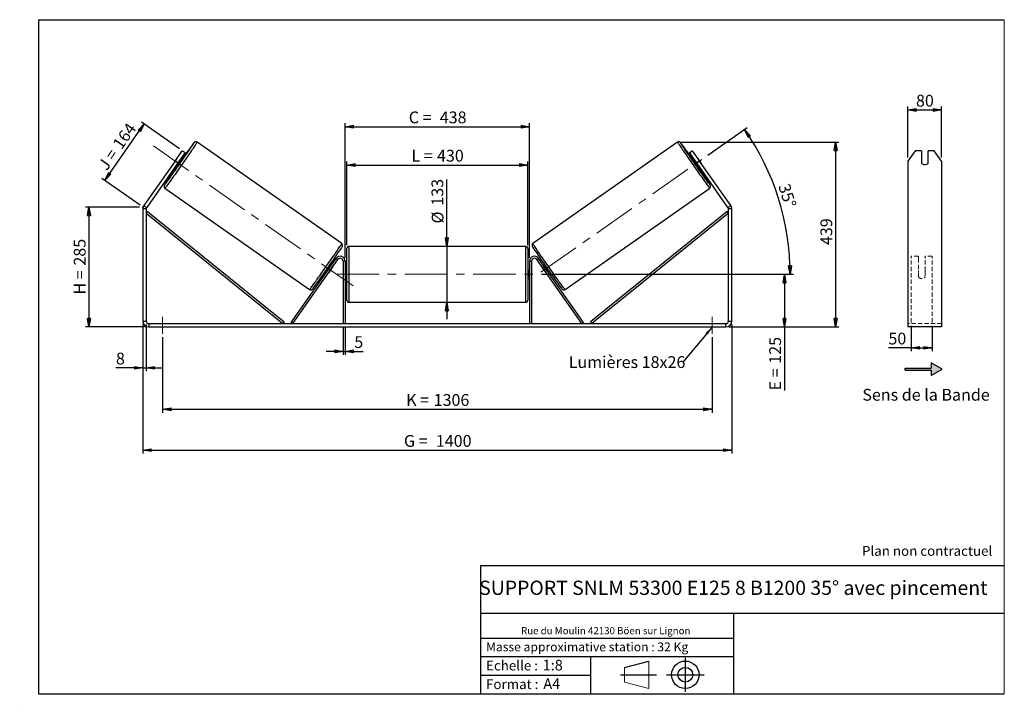
# Model space of a CAD drawing. Units: millimetres. Extents: x -1 to 292, y 2 to 205.
import ezdxf

# ---------------------------------------------------------------- set-up
doc = ezdxf.new("R2010")
doc.units = ezdxf.units.MM
doc.header["$PDSIZE"] = -1
doc.linetypes.add('CENTERX2', pattern=[20.32, 12.7, -2.54, 2.54, -2.54])
doc.linetypes.add('HIDDEN', pattern=[1.905, 1.27, -0.635])
doc.layers.add('SLD-0', color=7, linetype='Continuous')
doc.styles.add('SLDTEXTSTYLE0', font='TXT', dxfattribs={"width": 0.75})
doc.styles.add('SLDTEXTSTYLE2', font='TXT', dxfattribs={"width": 0.666667})
doc.dimstyles.new('SLDDIMSTYLE0', dxfattribs={"dimtxt": 3.501, "dimasz": 2.5, "dimexe": 0, "dimexo": 0.0625, "dimgap": 0.87525, "dimtad": 1, "dimdec": 0, "dimlfac": 8, "dimrnd": 1e-09, "dimzin": 12, "dimdsep": 46, "dimtxsty": 'SLDTEXTSTYLE0', "dimblk1": 'CLOSED', "dimblk2": 'CLOSED', "dimsah": 1, "dimcen": 0.09, "dimadec": 0, "dimazin": 3, "dimtfac": 1, "dimtofl": 0, "dimtmove": 0, "dimatfit": 3, "dimldrblk": 'CLOSED', "dimfxl": 0, "dimfrac": 2, "dimtolj": 1, "dimtzin": 12, "dimarcsym": 0})
doc.dimstyles.new('SLDDIMSTYLE1', dxfattribs={"dimtxt": 3.501, "dimasz": 2.5, "dimexe": 0, "dimexo": 0.0625, "dimgap": 0.87525, "dimtad": 1, "dimdec": 0, "dimlfac": 8, "dimrnd": 1e-09, "dimzin": 12, "dimdsep": 46, "dimtxsty": 'SLDTEXTSTYLE0', "dimblk1": 'CLOSED', "dimblk2": 'CLOSED', "dimsah": 1, "dimcen": 0.09, "dimadec": 0, "dimazin": 3, "dimtfac": 1, "dimtmove": 0, "dimatfit": 0, "dimldrblk": 'CLOSED', "dimfxl": 0, "dimfrac": 2, "dimtolj": 1, "dimtzin": 12, "dimarcsym": 0})
doc.dimstyles.new('SLDDIMSTYLE2', dxfattribs={"dimtxt": 3.501, "dimasz": 2.5, "dimexe": 0, "dimexo": 0.0625, "dimgap": 0.87525, "dimtad": 1, "dimdec": 4, "dimlfac": 8, "dimzin": 12, "dimdsep": 46, "dimtxsty": 'SLDTEXTSTYLE0', "dimblk1": 'CLOSED', "dimblk2": 'CLOSED', "dimsah": 1, "dimcen": 0.09, "dimadec": 0, "dimazin": 3, "dimtfac": 1, "dimtofl": 0, "dimtmove": 0, "dimatfit": 3, "dimldrblk": 'CLOSED', "dimfxl": 0, "dimfrac": 2, "dimtolj": 1, "dimtzin": 12, "dimarcsym": 0})
doc.dimstyles.new('SLDDIMSTYLE3', dxfattribs={"dimtxt": 0.18, "dimasz": 2.5, "dimexe": 0, "dimexo": 0.0625, "dimgap": 0, "dimtad": 0, "dimtih": 1, "dimtoh": 1, "dimdec": 0, "dimrnd": 1e-09, "dimzin": 0, "dimdsep": 46, "dimtxsty": 'Standard', "dimsah": 1, "dimcen": 0.09, "dimadec": 0, "dimazin": 0, "dimtfac": 2.5, "dimtdec": 0, "dimtofl": 0, "dimtmove": 0, "dimatfit": 3, "dimfxl": 0, "dimfrac": 2, "dimtolj": 1, "dimtzin": 0, "dimarcsym": 0})

# ---------------------------------------------------------------- blocks, each defined once
blk = doc.blocks.new('Bloc1')
at = {"color": 7, "linetype": 'Continuous', "lineweight": 0}
blk.add_point((27.17, 41.63), dxfattribs=at)
at = {"layer": 'SLD-0'}
for p, q in [((9.1, 43.82), (16.35, 45.7)), ((27.17, 46.64), (27.17, 36.52)), ((7.87, 41.63), (18.56, 41.63)), ((21.6, 41.63), (32.77, 41.63))]:
    blk.add_line(p, q, dxfattribs=at)
at = {"layer": 'SLD-0', "color": 7, "linetype": 'Continuous', "lineweight": 18}
for p, q in [((16.35, 45.7), (16.35, 37.56)), ((9.1, 39.44), (9.1, 43.82)), ((9.1, 39.44), (16.35, 37.56))]:
    blk.add_line(p, q, dxfattribs=at)
at = {"layer": 'SLD-0'}
for radius in [4.07, 2.19]:
    blk.add_circle((27.17, 41.63), radius, dxfattribs=at)
blk = doc.blocks.new('SW_NOTE_0')
at = {"color": 0, "linetype": 'Continuous', "lineweight": 0, "insert": (28.37, -0.09), "char_height": 2.1167, "attachment_point": 2, "style": 'SLDTEXTSTYLE0'}
blk.add_mtext('Rue du Moulin 42130 Böen sur Lignon', dxfattribs=at)
blk = doc.blocks.new('_Closed')
at = {"color": 0, "linetype": 'ByBlock', "lineweight": -2}
for p, q in [((-1, 0.166667), (0, 0)), ((-1, 0.166667), (-1, -0.166667)), ((0, 0), (-1, -0.166667)), ((0, 0), (-1, 0))]:
    blk.add_line(p, q, dxfattribs=at)
blk = doc.blocks.new('_D')
at = {"layer": 'SLD-0'}
for p, q in [((35.03, 149.35), (19.03, 149.35)), ((20.03, 149.35), (20.03, 113.77)), ((36.78, 113.77), (19.03, 113.77))]:
    blk.add_line(p, q, dxfattribs=at)
at = {"layer": 'SLD-0', "xscale": 2.5, "yscale": 2.5}
for p, rotation in [((20.03, 149.35), 90.0000000000004), ((20.03, 113.77), 270.0000000000004)]:
    blk.add_blockref('_Closed', p, dxfattribs=dict(at, rotation=rotation))
at = {"layer": 'SLD-0', "char_height": 3.501, "attachment_point": 1, "rotation": 90}
for s, insert, style in [('285', (15.52, 131.98), 'SLDTEXTSTYLE0'), ('H =', (15.52, 123.38), 'SLDTEXTSTYLE2')]:
    blk.add_mtext(s, dxfattribs=dict(at, insert=insert, style=style))
blk = doc.blocks.new('_D_1')
at = {"layer": 'SLD-0'}
for p, q in [((24.71, 157.28), (36.44, 174.04)), ((46.95, 166.68), (35.62, 174.61)), ((35.22, 149.93), (23.89, 157.86))]:
    blk.add_line(p, q, dxfattribs=at)
at = {"layer": 'SLD-0', "xscale": 2.5, "yscale": 2.5}
for p, rotation in [((36.44, 174.04), 55.00000000000114), ((24.71, 157.28), 235.0000000000012)]:
    blk.add_blockref('_Closed', p, dxfattribs=dict(at, rotation=rotation))
at = {"layer": 'SLD-0', "char_height": 3.501, "attachment_point": 1, "rotation": 55}
for s, insert, style in [('164', (26.85, 168.21), 'SLDTEXTSTYLE0'), ('J =', (22.45, 161.93), 'SLDTEXTSTYLE2')]:
    blk.add_mtext(s, dxfattribs=dict(at, insert=insert, style=style))
blk = doc.blocks.new('_D_2')
at = {"layer": 'SLD-0', "color": 7}
for p, q in [((195.94, 168.62), (242.88, 168.62)), ((241.88, 168.62), (241.88, 113.77)), ((210.28, 113.77), (242.88, 113.77))]:
    blk.add_line(p, q, dxfattribs=at)
at = {"layer": 'SLD-0', "color": 7, "xscale": 2.5, "yscale": 2.5}
for p, rotation in [((241.88, 168.62), 90.0000000000004), ((241.88, 113.77), 270.0000000000004)]:
    blk.add_blockref('_Closed', p, dxfattribs=dict(at, rotation=rotation))
at = {"layer": 'SLD-0', "color": 7, "insert": (237.37, 138.07), "char_height": 3.501, "attachment_point": 1, "rotation": 90, "style": 'SLDTEXTSTYLE0'}
blk.add_mtext('439', dxfattribs=at)
blk = doc.blocks.new('_D_3')
at = {"layer": 'SLD-0', "color": 7}
for p, q in [((36.03, 114.52), (36.03, 76.16)), ((211.03, 114.52), (211.03, 76.16)), ((36.03, 77.16), (211.03, 77.16))]:
    blk.add_line(p, q, dxfattribs=at)
at = {"layer": 'SLD-0', "color": 7, "xscale": 2.5, "yscale": 2.5, "rotation": 180.0000000000004}
blk.add_blockref('_Closed', (36.03, 77.16, 0.49), dxfattribs=at)
at = {"layer": 'SLD-0', "color": 7, "xscale": 2.5, "yscale": 2.5}
blk.add_blockref('_Closed', (211.03, 77.16, 0.49), dxfattribs=at)
at = {"layer": 'SLD-0', "color": 7, "char_height": 3.501, "attachment_point": 1}
for s, insert, style in [('G =', (113.62, 81.67), 'SLDTEXTSTYLE2'), ('1400', (123.1, 81.67), 'SLDTEXTSTYLE0')]:
    blk.add_mtext(s, dxfattribs=dict(at, insert=insert, style=style))
blk = doc.blocks.new('_D_4')
at = {"layer": 'SLD-0', "color": 7}
for p, q in [((95.53, 113.77), (95.53, 105.51)), ((96.16, 113.77), (96.16, 105.51)), ((95.53, 106.51), (90.53, 106.51)), ((95.53, 106.51), (96.16, 106.51)), ((96.16, 106.51), (101.46, 106.51))]:
    blk.add_line(p, q, dxfattribs=at)
at = {"layer": 'SLD-0', "color": 7, "xscale": 2.5, "yscale": 2.5}
blk.add_blockref('_Closed', (95.53, 106.51, 0.49), dxfattribs=at)
at = {"layer": 'SLD-0', "color": 7, "xscale": 2.5, "yscale": 2.5, "rotation": 180.0000000000004}
blk.add_blockref('_Closed', (96.16, 106.51, 0.49), dxfattribs=at)
at = {"layer": 'SLD-0', "color": 7, "insert": (98.87, 111.02), "char_height": 3.5, "attachment_point": 1, "style": 'SLDTEXTSTYLE0'}
blk.add_mtext('5', dxfattribs=at)
blk = doc.blocks.new('_D_5')
at = {"layer": 'SLD-0', "color": 7}
for p, q in [((41.91, 110.77), (41.91, 88.31)), ((205.16, 110.77), (205.16, 88.31)), ((41.91, 89.31), (205.16, 89.31))]:
    blk.add_line(p, q, dxfattribs=at)
at = {"layer": 'SLD-0', "color": 7, "xscale": 2.5, "yscale": 2.5, "rotation": 180.0000000000004}
blk.add_blockref('_Closed', (41.91, 89.31, 0.49), dxfattribs=at)
at = {"layer": 'SLD-0', "color": 7, "xscale": 2.5, "yscale": 2.5}
blk.add_blockref('_Closed', (205.16, 89.31, 0.49), dxfattribs=at)
at = {"layer": 'SLD-0', "color": 7, "char_height": 3.501, "attachment_point": 1}
for s, insert, style in [('K =', (114.27, 93.83), 'SLDTEXTSTYLE2'), ('1306', (122.45, 93.83), 'SLDTEXTSTYLE0')]:
    blk.add_mtext(s, dxfattribs=dict(at, insert=insert, style=style))
blk = doc.blocks.new('_D_6')
at = {"layer": 'SLD-0', "color": 7}
for p, q in [((126.37, 137.7), (126.37, 157.53)), ((126.37, 137.7), (126.37, 121.08)), ((126.37, 121.08), (126.37, 116.08))]:
    blk.add_line(p, q, dxfattribs=at)
at = {"layer": 'SLD-0', "color": 7, "xscale": 2.5, "yscale": 2.5}
for p, rotation in [((126.37, 137.7, 0.49), 270.0000000000004), ((126.37, 121.08, 0.49), 90.0000000000004)]:
    blk.add_blockref('_Closed', p, dxfattribs=dict(at, rotation=rotation))
at = {"layer": 'SLD-0', "color": 7, "char_height": 3.501, "attachment_point": 1, "rotation": 90, "style": 'SLDTEXTSTYLE0'}
for s, insert in [('133', (121.8, 149.77)), ('%%c', (121.86, 144.49))]:
    blk.add_mtext(s, dxfattribs=dict(at, insert=insert))
blk = doc.blocks.new('_D_7')
at = {"layer": 'SLD-0', "color": 7}
for p, q in [((154.53, 129.39), (227.68, 129.39)), ((226.68, 129.39), (226.68, 113.77)), ((210.28, 113.77), (227.68, 113.77)), ((226.68, 113.77), (226.68, 94.91))]:
    blk.add_line(p, q, dxfattribs=at)
at = {"layer": 'SLD-0', "color": 7, "xscale": 2.5, "yscale": 2.5}
for p, rotation in [((226.68, 129.39, 0.49), 90.0000000000004), ((226.68, 113.77, 0.49), 270.0000000000004)]:
    blk.add_blockref('_Closed', p, dxfattribs=dict(at, rotation=rotation))
at = {"layer": 'SLD-0', "color": 7, "char_height": 3.501, "attachment_point": 1, "rotation": 90}
for s, insert, style in [('125', (222.16, 102.84), 'SLDTEXTSTYLE0'), ('E =', (222.16, 94.91), 'SLDTEXTSTYLE2')]:
    blk.add_mtext(s, dxfattribs=dict(at, insert=insert, style=style))
blk = doc.blocks.new('_D_8')
at = {"layer": 'SLD-0', "color": 7}
for p, q in [((203.91, 164.75), (215.63, 172.96)), ((154.53, 129.39), (229.37, 129.39))]:
    blk.add_line(p, q, dxfattribs=at)
blk.add_arc((153.4, 129.39), 74.97, 0, 35, dxfattribs=at)
at = {"layer": 'SLD-0', "color": 7, "xscale": 2.5, "yscale": 2.5}
for p, rotation in [((214.81, 172.39, 0.49), 124.0450116537532), ((228.37, 129.39, 0.49), 270.9549883462477)]:
    blk.add_blockref('_Closed', p, dxfattribs=dict(at, rotation=rotation))
at = {"layer": 'SLD-0', "color": 7, "insert": (228.15, 156.65), "char_height": 3.501, "attachment_point": 1, "rotation": 287.5, "style": 'SLDTEXTSTYLE0'}
blk.add_mtext('35°', dxfattribs=at)
blk = doc.blocks.new('_D_9')
at = {"layer": 'SLD-0', "color": 7}
for p, q in [((96.66, 138.08), (96.66, 162.85)), ((96.66, 161.85), (150.41, 161.85)), ((150.41, 138.08), (150.41, 162.85))]:
    blk.add_line(p, q, dxfattribs=at)
at = {"layer": 'SLD-0', "color": 7, "xscale": 2.5, "yscale": 2.5, "rotation": 180.0000000000004}
blk.add_blockref('_Closed', (96.66, 161.85, 0.49), dxfattribs=at)
at = {"layer": 'SLD-0', "color": 7, "xscale": 2.5, "yscale": 2.5}
blk.add_blockref('_Closed', (150.41, 161.85, 0.49), dxfattribs=at)
at = {"layer": 'SLD-0', "color": 7, "char_height": 3.501, "attachment_point": 1}
for s, insert, style in [('L =', (115.87, 166.37), 'SLDTEXTSTYLE2'), ('430', (123.44, 166.37), 'SLDTEXTSTYLE0')]:
    blk.add_mtext(s, dxfattribs=dict(at, insert=insert, style=style))
blk = doc.blocks.new('_D_10')
at = {"layer": 'SLD-0', "color": 7}
for p, q in [((96.16, 134.27), (96.16, 174.23)), ((96.16, 173.23), (150.91, 173.23)), ((150.91, 134.27), (150.91, 174.23))]:
    blk.add_line(p, q, dxfattribs=at)
at = {"layer": 'SLD-0', "color": 7, "xscale": 2.5, "yscale": 2.5, "rotation": 180.0000000000004}
blk.add_blockref('_Closed', (96.16, 173.23, 0.49), dxfattribs=at)
at = {"layer": 'SLD-0', "color": 7, "xscale": 2.5, "yscale": 2.5}
blk.add_blockref('_Closed', (150.91, 173.23, 0.49), dxfattribs=at)
at = {"layer": 'SLD-0', "color": 7, "char_height": 3.501, "attachment_point": 1}
for s, insert, style in [('C =', (115.05, 177.74), 'SLDTEXTSTYLE2'), ('438', (124.26, 177.74), 'SLDTEXTSTYLE0')]:
    blk.add_mtext(s, dxfattribs=dict(at, insert=insert, style=style))
blk = doc.blocks.new('_D_11')
at = {"layer": 'SLD-0', "color": 7}
for p, q in [((36.03, 114.52), (36.03, 100.61)), ((37.03, 114.52), (37.03, 100.61)), ((36.03, 101.61), (28.05, 101.61)), ((36.03, 101.61), (37.03, 101.61)), ((37.03, 101.61), (42.03, 101.61))]:
    blk.add_line(p, q, dxfattribs=at)
at = {"layer": 'SLD-0', "color": 7, "xscale": 2.5, "yscale": 2.5}
blk.add_blockref('_Closed', (36.03, 101.61, 0.49), dxfattribs=at)
at = {"layer": 'SLD-0', "color": 7, "xscale": 2.5, "yscale": 2.5, "rotation": 180.0000000000004}
blk.add_blockref('_Closed', (37.03, 101.61, 0.49), dxfattribs=at)
at = {"layer": 'SLD-0', "color": 7, "insert": (28.05, 106.12), "char_height": 3.5, "attachment_point": 1, "style": 'SLDTEXTSTYLE0'}
blk.add_mtext('8', dxfattribs=at)
blk = doc.blocks.new('SW_NOTE_0_1')
at = {"layer": 'SLD-0', "color": 0, "insert": (-33.92, 1.75), "char_height": 3.5, "attachment_point": 1, "style": 'SLDTEXTSTYLE0'}
blk.add_mtext('Lumières 18x26', dxfattribs=at)
blk = doc.blocks.new('_D_12')
at = {"layer": 'SLD-0', "color": 7}
for p, q in [((263.35, 164.04), (263.35, 179.2)), ((273.35, 164.04), (273.35, 179.2)), ((263.35, 178.2), (273.35, 178.2))]:
    blk.add_line(p, q, dxfattribs=at)
at = {"layer": 'SLD-0', "color": 7, "xscale": 2.5, "yscale": 2.5, "rotation": 180.0000000000005}
blk.add_blockref('_Closed', (263.35, 178.2), dxfattribs=at)
at = {"layer": 'SLD-0', "color": 7, "xscale": 2.5, "yscale": 2.5}
blk.add_blockref('_Closed', (273.35, 178.2), dxfattribs=at)
at = {"layer": 'SLD-0', "color": 7, "insert": (265.76, 182.71), "char_height": 3.501, "attachment_point": 1, "style": 'SLDTEXTSTYLE0'}
blk.add_mtext('80', dxfattribs=at)
blk = doc.blocks.new('_D_13')
at = {"layer": 'SLD-0', "color": 7}
for p, q in [((264.35, 114.12), (264.35, 106.56)), ((270.6, 114.12), (270.6, 106.56)), ((264.35, 107.56), (257.57, 107.56)), ((264.35, 107.56), (270.6, 107.56))]:
    blk.add_line(p, q, dxfattribs=at)
at = {"layer": 'SLD-0', "color": 7, "xscale": 2.5, "yscale": 2.5, "rotation": 180.0000000000005}
blk.add_blockref('_Closed', (264.35, 107.56), dxfattribs=at)
at = {"layer": 'SLD-0', "color": 7, "xscale": 2.5, "yscale": 2.5}
blk.add_blockref('_Closed', (270.6, 107.56), dxfattribs=at)
at = {"layer": 'SLD-0', "color": 7, "insert": (257.57, 112.07), "char_height": 3.501, "attachment_point": 1, "style": 'SLDTEXTSTYLE0'}
blk.add_mtext('50', dxfattribs=at)

msp = doc.modelspace()

# ---------------------------------------------------------------- hatches: boundary and pattern name
at = {"linetype": 'Continuous'}
msp.add_hatch(color=7, dxfattribs=at).paths.add_polyline_path([(270.314131, 99.325019), (273.561726, 101.200019), (270.314131, 103.075019), (270.314131, 101.512519), (262.589757, 101.512519), (262.589757, 100.887519), (270.314131, 100.887519)], flags=0)

# ---------------------------------------------------------------- linework, layer by layer
at = {"color": 7, "linetype": 'Continuous', "lineweight": 18}
for p, q in [((292, 205), (5, 205)), ((5, 205), (5, 4.867368)), ((292, 4.867368), (292, 205)), ((4.937878, 61.166738), (5, 61.166738))]:
    msp.add_line(p, q, dxfattribs=at)
at = {"color": 7, "linetype": 'Continuous', "lineweight": 25}
for p, q in [((95.129284, 138.512632), (52.128981, 168.621768)), ((194.939896, 168.621768), (151.939593, 138.512632)), ((45.615077, 163.035164), (47.765989, 166.106984)), ((48.585141, 165.533408), (46.434229, 162.461587)), ((47.765989, 166.106984), (48.585141, 165.533408)), ((198.483736, 165.533408), (199.302888, 166.106984)), ((200.634648, 162.461587), (198.483736, 165.533408)), ((199.302888, 166.106984), (201.4538, 163.035164)), ((265.511483, 166.106984), (263.34642, 163.035164)), ((267.34642, 166.106984), (265.511483, 166.106984)), ((267.34642, 166.106984), (267.34642, 162.4208)), ((269.34642, 162.4208), (269.34642, 166.106984)), ((271.181356, 166.106984), (269.34642, 166.106984)), ((273.34642, 163.035164), (271.181356, 166.106984)), ((45.615077, 163.035164), (36.350922, 149.80458)), ((46.434229, 162.461587), (37.170074, 149.231003)), ((46.121534, 163.770298), (45.097496, 162.307819)), ((46.434229, 162.461587), (45.615077, 163.035164)), ((45.717259, 161.437647), (46.132248, 161.147069)), ((46.041178, 161.647046), (45.92221, 161.730348)), ((46.041178, 161.647046), (47.065217, 163.109525)), ((46.946249, 163.192827), (47.065217, 163.109525)), ((47.566189, 163.194949), (47.1512, 163.485527)), ((199.917677, 163.485527), (199.502688, 163.194949)), ((200.122628, 163.192827), (200.00366, 163.109525)), ((201.027699, 161.647046), (200.00366, 163.109525)), ((201.4538, 163.035164), (200.634648, 162.461587)), ((209.898803, 149.231003), (200.634648, 162.461587)), ((200.936629, 161.147069), (201.351618, 161.437647)), ((200.947343, 163.770298), (201.971381, 162.307819)), ((201.027699, 161.647046), (201.146667, 161.730348)), ((210.717955, 149.80458), (201.4538, 163.035164)), ((263.34642, 163.035164), (263.34642, 149.80458)), ((273.34642, 163.035164), (273.34642, 149.80458)), ((42.593273, 155.003365), (85.593576, 124.894229)), ((161.475301, 124.894229), (204.475604, 155.003365)), ((36.350922, 149.80458), (37.170074, 149.231003)), ((209.898803, 149.231003), (210.717955, 149.80458)), ((263.34642, 149.80458), (263.34642, 148.800821)), ((273.34642, 149.80458), (273.34642, 148.800821)), ((37.034438, 148.800821), (36.034438, 148.800821)), ((36.034438, 148.800821), (36.034438, 115.515442)), ((37.034438, 148.800821), (37.034438, 115.515442)), ((37.034438, 147.550821), (37.427152, 148.037032)), ((37.034438, 147.550821), (77.625451, 114.765442)), ((37.427152, 148.037032), (78.018164, 115.251653)), ((209.641725, 148.037032), (169.050713, 115.251653)), ((210.034438, 147.550821), (169.443426, 114.765442)), ((210.034438, 147.550821), (209.641725, 148.037032)), ((211.034438, 148.800821), (210.034438, 148.800821)), ((210.034438, 115.515442), (210.034438, 148.800821)), ((211.034438, 115.515442), (211.034438, 148.800821)), ((263.34642, 148.800821), (263.34642, 115.515442)), ((273.34642, 148.800821), (273.34642, 115.515442)), ((149.784438, 137.702942), (97.284438, 137.702942)), ((96.659438, 129.390442), (96.659438, 137.077942)), ((150.409438, 137.077942), (150.409438, 121.702942)), ((80.125451, 115.123927), (93.43071, 134.125806)), ((80.637421, 114.765442), (93.94268, 133.767321)), ((91.999774, 132.082218), (91.686737, 132.301409)), ((91.794823, 131.789517), (91.703627, 131.853373)), ((93.94268, 133.767321), (93.43071, 134.125806)), ((96.159438, 133.265442), (95.534438, 133.265442)), ((95.534438, 133.265442), (95.534438, 114.765442)), ((96.159438, 133.265442), (96.159438, 114.765442)), ((150.909438, 133.265442), (151.534438, 133.265442)), ((150.909438, 133.265442), (150.909438, 114.765442)), ((151.534438, 133.265442), (151.534438, 114.765442)), ((153.126197, 133.767321), (153.638167, 134.125806)), ((166.431456, 114.765442), (153.126197, 133.767321)), ((166.943426, 115.123927), (153.638167, 134.125806)), ((155.38214, 132.301409), (155.069103, 132.082218)), ((155.274054, 131.789517), (155.36525, 131.853373)), ((90.252795, 130.253529), (90.565833, 130.034337)), ((90.679588, 130.390895), (90.770784, 130.327038)), ((91.282754, 129.968553), (91.293878, 129.960764)), ((92.317917, 131.423243), (91.293878, 129.960764)), ((92.317917, 131.423243), (92.306793, 131.431032)), ((96.659438, 130.640442), (96.159438, 130.640442)), ((96.159438, 130.28312), (96.284438, 130.28312)), ((96.284438, 128.497763), (96.284438, 130.28312)), ((96.659438, 121.702942), (96.659438, 129.390442)), ((150.909438, 130.640442), (150.409438, 130.640442)), ((150.909438, 130.28312), (150.784438, 130.28312)), ((150.784438, 128.497763), (150.784438, 130.28312)), ((154.75096, 131.423243), (154.762084, 131.431032)), ((154.75096, 131.423243), (155.774999, 129.960764)), ((155.786123, 129.968553), (155.774999, 129.960764)), ((156.389289, 130.390895), (156.298093, 130.327038)), ((156.503044, 130.034337), (156.816082, 130.253529)), ((96.284438, 128.497763), (96.159438, 128.497763)), ((96.159438, 128.140442), (96.659438, 128.140442)), ((150.409438, 128.140442), (150.909438, 128.140442)), ((150.784438, 128.497763), (150.909438, 128.497763)), ((97.284438, 121.077942), (149.784438, 121.077942)), ((36.034438, 115.515442), (37.034438, 115.515442)), ((37.784438, 114.765442), (37.784438, 113.765442)), ((37.784438, 114.765442), (209.284438, 114.765442)), ((78.018164, 115.251653), (77.625451, 114.765442)), ((80.637421, 114.765442), (80.125451, 115.123927)), ((166.431456, 114.765442), (166.943426, 115.123927)), ((169.050713, 115.251653), (169.443426, 114.765442)), ((209.284438, 113.765442), (209.284438, 114.765442)), ((210.034438, 115.515442), (211.034438, 115.515442)), ((263.34642, 115.515442), (263.34642, 113.765442)), ((273.34642, 115.515442), (273.34642, 113.765442)), ((37.784438, 113.765442), (209.284438, 113.765442)), ((273.34642, 113.765442), (263.34642, 113.765442))]:
    msp.add_line(p, q, dxfattribs=at)
at = {"color": 8, "linetype": 'Continuous', "lineweight": 25}
for p, q in [((97.284438, 137.702942), (97.284438, 129.390442)), ((149.784438, 121.077942), (149.784438, 137.702942)), ((97.284438, 129.390442), (97.284438, 121.077942))]:
    msp.add_line(p, q, dxfattribs=at)
at = {"color": 7, "linetype": 'HIDDEN', "lineweight": 18}
for p, q in [((264.34642, 134.125806), (264.34642, 134.765442)), ((266.47142, 134.765442), (264.34642, 134.765442)), ((266.47142, 134.765442), (266.47142, 134.125806)), ((268.47142, 134.125806), (268.47142, 134.765442)), ((270.59642, 134.765442), (268.47142, 134.765442)), ((270.59642, 134.125806), (270.59642, 134.765442)), ((264.34642, 115.123927), (264.34642, 134.125806)), ((266.47142, 134.125806), (266.47142, 130.443914)), ((268.47142, 130.443914), (268.47142, 134.125806)), ((270.59642, 115.123927), (270.59642, 134.125806)), ((266.47142, 130.085428), (266.47142, 130.443914)), ((266.47142, 128.640442), (266.47142, 130.085428)), ((268.47142, 130.085428), (268.47142, 130.443914)), ((268.47142, 130.085428), (268.47142, 128.640442)), ((273.34642, 114.765442), (263.34642, 114.765442))]:
    msp.add_line(p, q, dxfattribs=at)
at = {"color": 7, "linetype": 'Continuous', "lineweight": 25, "flags": 128}
for points in [[(42.524694, 155.958618), (42.575074, 156.020066), (42.6696, 156.13987), (42.788067, 156.29422), (42.929796, 156.482233), (43.093974, 156.702829), (43.279662, 156.954748), (43.485797, 157.236544), (43.711197, 157.546604), (43.954571, 157.883153), (44.214525, 158.244262), (44.489571, 158.627864), (44.778132, 159.03176), (45.078557, 159.453637), (45.389123, 159.891079), (45.708053, 160.341581), (46.03352, 160.802561), (46.363658, 161.271379), (46.696578, 161.745351), (47.030373, 162.221761), (47.363129, 162.69788), (47.692942, 163.170981), (48.017922, 163.638354), (48.336208, 164.097323), (48.645977, 164.545258), (48.945454, 164.979593), (49.232924, 165.397841), (49.50674, 165.797606), (49.765335, 166.176598), (50.007226, 166.532647), (50.231028, 166.863712), (50.435459, 167.167898), (50.619349, 167.443463), (50.781644, 167.688827), (50.921414, 167.902585), (51.03786, 168.083514), (51.130313, 168.230577), (51.198244, 168.34293), (51.216423, 168.374409)], [(204.542084, 155.961123), (204.493803, 156.020066), (204.399277, 156.13987), (204.28081, 156.29422), (204.139081, 156.482233), (203.974903, 156.702829), (203.789215, 156.954748), (203.58308, 157.236544), (203.35768, 157.546604), (203.114306, 157.883153), (202.854352, 158.244262), (202.579306, 158.627864), (202.290745, 159.03176), (201.99032, 159.453637), (201.679754, 159.891079), (201.360824, 160.341581), (201.035357, 160.802561), (200.705219, 161.271379), (200.372299, 161.745351), (200.038504, 162.221761), (199.705748, 162.69788), (199.375935, 163.170981), (199.050955, 163.638354), (198.732669, 164.097323), (198.4229, 164.545258), (198.123423, 164.979593), (197.835953, 165.397841), (197.562137, 165.797606), (197.303542, 166.176598), (197.061651, 166.532647), (196.837849, 166.863712), (196.633418, 167.167898), (196.449528, 167.443463), (196.287233, 167.688827), (196.147463, 167.902585), (196.031017, 168.083514), (195.938564, 168.230577), (195.870633, 168.34293), (195.853236, 168.373032)]]:
    msp.add_lwpolyline(points, dxfattribs=at)
at = {"color": 8, "linetype": 'Continuous', "lineweight": 25, "flags": 128}
for points in [[(52.128977, 168.621771), (52.128981, 168.621768), (52.123976, 168.598202), (52.093558, 168.538431), (52.037891, 168.442775), (51.957271, 168.311744), (51.852129, 168.146038), (51.723026, 167.946539), (51.57065, 167.714313), (51.395814, 167.450599), (51.199452, 167.156803), (50.98261, 166.834493), (50.746446, 166.48539), (50.49222, 166.111354), (50.221289, 165.714383), (49.935097, 165.296594), (49.635172, 164.860216), (49.323113, 164.407578), (49.000587, 163.941094), (48.669314, 163.463254), (48.331061, 162.976606), (47.987632, 162.483748), (47.640862, 161.987308), (47.292598, 161.489937), (46.9447, 160.994287), (46.599025, 160.503002), (46.257415, 160.018705), (45.921694, 159.543979), (45.593653, 159.081356), (45.275042, 158.633306), (44.967562, 158.202219), (44.672852, 157.790394), (44.392485, 157.400029), (44.127957, 157.033208), (43.88068, 156.691886), (43.651972, 156.377885), (43.443054, 156.09288), (43.255041, 155.838393), (43.088936, 155.61578), (42.945624, 155.42623), (42.825871, 155.270754), (42.730316, 155.150181), (42.659468, 155.065155), (42.613706, 155.016129), (42.593273, 155.003365), (42.593273, 155.003365)], [(51.216423, 168.374409), (51.241264, 168.419932), (51.259128, 168.46114), (51.251731, 168.466319), (51.219118, 168.435439), (51.161474, 168.368677), (51.07913, 168.266415), (51.025394, 168.197714)], [(194.939888, 168.621762), (194.944901, 168.598202), (194.975319, 168.538431), (195.030986, 168.442775), (195.111606, 168.311744), (195.216748, 168.146038), (195.345851, 167.946539), (195.498227, 167.714313), (195.673063, 167.450599), (195.869425, 167.156803), (196.086267, 166.834493), (196.322431, 166.48539), (196.576657, 166.111354), (196.847588, 165.714383), (197.13378, 165.296594), (197.433705, 164.860216), (197.745764, 164.407578), (198.06829, 163.941094), (198.399563, 163.463254), (198.737816, 162.976606), (199.081245, 162.483748), (199.428015, 161.987308), (199.776279, 161.489937), (200.124177, 160.994287), (200.469852, 160.503002), (200.811462, 160.018705), (201.147183, 159.543979), (201.475224, 159.081356), (201.793835, 158.633306), (202.101315, 158.202219), (202.396025, 157.790394), (202.676392, 157.400029), (202.94092, 157.033208), (203.188197, 156.691886), (203.416905, 156.377885), (203.625823, 156.09288), (203.813836, 155.838393), (203.979941, 155.61578), (204.123253, 155.42623), (204.243006, 155.270754), (204.338561, 155.150181), (204.409409, 155.065155), (204.455171, 155.016129), (204.475604, 155.003365)], [(195.853236, 168.373032), (195.827613, 168.419932), (195.809749, 168.46114), (195.817146, 168.466319), (195.849759, 168.435439), (195.907403, 168.368677), (195.989747, 168.266415), (196.031758, 168.212796)], [(85.593576, 124.894229), (85.614009, 124.906993), (85.659772, 124.956018), (85.730619, 125.041045), (85.826175, 125.161617), (85.945927, 125.317094), (86.089239, 125.506644), (86.255344, 125.729256), (86.443357, 125.983744), (86.652275, 126.268748), (86.880983, 126.582749), (87.12826, 126.924071), (87.392788, 127.290893), (87.673155, 127.681258), (87.967865, 128.093082), (88.275345, 128.52417), (88.593956, 128.97222), (88.921997, 129.434842), (89.257718, 129.909569), (89.599328, 130.393866), (89.945004, 130.88515), (90.292901, 131.3808), (90.641165, 131.878172), (90.987936, 132.374611), (91.331364, 132.86747), (91.669617, 133.354117), (92.00089, 133.831958), (92.323417, 134.298442), (92.635475, 134.75108), (92.9354, 135.187458), (93.221592, 135.605247), (93.492523, 136.002218), (93.746749, 136.376253), (93.982913, 136.725357), (94.199755, 137.047666), (94.396117, 137.341462), (94.570953, 137.605177), (94.723329, 137.837403), (94.852433, 138.036901), (94.957575, 138.202608), (95.038194, 138.333639), (95.093861, 138.429295), (95.124279, 138.489065), (95.129284, 138.512632)], [(161.475301, 124.894229), (161.454868, 124.906993), (161.409105, 124.956018), (161.338258, 125.041045), (161.242702, 125.161617), (161.12295, 125.317094), (160.979638, 125.506644), (160.813533, 125.729256), (160.62552, 125.983744), (160.416602, 126.268748), (160.187894, 126.582749), (159.940617, 126.924071), (159.676089, 127.290893), (159.395722, 127.681258), (159.101012, 128.093082), (158.793532, 128.52417), (158.474921, 128.97222), (158.14688, 129.434842), (157.811159, 129.909569), (157.469549, 130.393866), (157.123873, 130.88515), (156.775976, 131.3808), (156.427712, 131.878172), (156.080941, 132.374611), (155.737513, 132.86747), (155.39926, 133.354117), (155.067987, 133.831958), (154.74546, 134.298442), (154.433402, 134.75108), (154.133477, 135.187458), (153.847285, 135.605247), (153.576354, 136.002218), (153.322128, 136.376253), (153.085964, 136.725357), (152.869122, 137.047666), (152.67276, 137.341462), (152.497924, 137.605177), (152.345548, 137.837403), (152.216444, 138.036901), (152.111302, 138.202608), (152.030683, 138.333639), (151.975016, 138.429295), (151.944598, 138.489065), (151.939593, 138.512632)]]:
    msp.add_lwpolyline(points, dxfattribs=at)
at = {"color": 7, "linetype": 'Continuous', "lineweight": 25}
for centre, radius, start, end in [((201.512061, 56.030086), 187.690739, 143.30041031, 145.15733722), ((47.056285, 57.095999), 185.851108, 34.83707131, 36.71826678), ((54.63208, 157.669193), 10.471526, 142.84066426, 144.36372986), ((192.436797, 157.669193), 10.471526, 35.63627014, 37.15933574), ((182.253954, 64.964333), 166.79176, 144.75538723, 146.89139634), ((53.741437, 156.397223), 10.471526, 145.63627014, 147.15933574), ((-7.810478, 200.44414), 66.371797, 324.22936762, 325.77063238), ((21.584717, 179.861403), 30.867582, 322.67914072, 327.32085928), ((225.48416, 179.861403), 30.867582, 212.67914072, 217.32085928), ((254.879355, 200.44414), 66.371797, 214.22936762, 215.77063238), ((65.197635, 65.228086), 166.326998, 33.10315347, 35.24648859), ((193.32744, 156.397223), 10.471526, 32.84066426, 34.36372986), ((268.34642, 163.414624), 1.409853, 224.82251633, 315.17748367), ((37.784438, 148.800821), 1.75, 145, 180), ((37.784438, 148.800821), 0.75, 145, 180), ((209.284438, 148.800821), 0.75, 0, 35), ((209.284438, 148.800821), 1.75, 0, 35), ((97.284438, 137.077942), 0.625, 90, 180), ((149.784438, 137.077942), 0.625, 0, 90), ((-134.972928, 289.510944), 275.853776, 323.4506578, 326.53213189), ((94.659438, 133.265442), 1.5, 0, 145), ((152.409438, 133.265442), 1.5, 35, 180), ((382.509135, 289.836819), 276.423443, 213.47162976, 216.54477212), ((36.827932, 169.187989), 66.371797, 324.22936762, 325.77063238), ((89.585837, 133.398302), 3.371219, 324.13630707, 330.21642412), ((94.659438, 133.265442), 0.875, 0, 145), ((152.409438, 133.265442), 0.875, 35, 180), ((157.48304, 133.398302), 3.371219, 209.78357588, 215.86369293), ((210.240945, 169.187989), 66.371797, 214.22936762, 215.77063238), ((88.503503, 131.852569), 3.371219, 319.78357588, 325.86369293), ((158.565374, 131.852569), 3.371219, 214.13630707, 220.21642412), ((97.284438, 121.702942), 0.625, 180, 270), ((149.784438, 121.702942), 0.625, 270, 0), ((37.784438, 115.515442), 1.75, 180, 270), ((37.784438, 115.515442), 0.75, 180, 270), ((209.284438, 115.515442), 1.75, 270, 0), ((209.284438, 115.515442), 0.75, 270, 0)]:
    msp.add_arc(centre, radius, start, end, dxfattribs=at)
at = {"color": 8, "linetype": 'Continuous', "lineweight": 25}
for centre, radius, start, end in [((43.331648, 155.531689), 0.955159, 145.6510195, 159.01352149), ((42.209042, 156.189437), 0.391042, 306.17397863, 323.82407612), ((203.749351, 155.537051), 0.941921, 20.94607973, 34.25629153), ((204.865192, 156.195798), 0.399339, 215.99100612, 233.74421321)]:
    msp.add_arc(centre, radius, start, end, dxfattribs=at)
at = {"color": 7, "linetype": 'HIDDEN', "lineweight": 18}
msp.add_arc((267.47142, 129.390442), 1.25, 216.86989765, 323.13010235, dxfattribs=at)
at = {"color": 7, "linetype": 'Continuous', "lineweight": 25}
for points, knots in [([(52.126664, 168.622227), (52.083806, 168.648281), (52.000569, 168.698884), (51.863532, 168.732504), (51.735542, 168.738238), (51.621786, 168.720794), (51.526344, 168.688872), (51.450935, 168.650696), (51.394393, 168.61329), (51.35127, 168.578963), (51.314857, 168.545743), (51.27808, 168.508326), (51.22504, 168.449384), (51.151146, 168.3593), (51.083983, 168.275129), (51.044451, 168.2236), (51.043756, 168.222694)], [0, 0, 0, 0, 0.0522643358, 0.1015079406, 0.1464206717, 0.1878317333, 0.2260505691, 0.2617802547, 0.2979402042, 0.3384814301, 0.3893329504, 0.4602729633, 0.5715949808, 0.8068416346, 0.9966039172, 1, 1, 1, 1]), ([(196.014998, 168.23532), (195.991828, 168.265112), (195.932121, 168.34188), (195.855038, 168.435682), (195.799187, 168.500828), (195.741762, 168.55742), (195.701356, 168.592666), (195.648232, 168.631959), (195.574064, 168.674944), (195.474047, 168.714231), (195.351971, 168.737516), (195.213923, 168.735262), (195.075006, 168.69717), (194.979394, 168.656447), (194.940558, 168.621448), (194.938546, 168.619635)], [0, 0, 0, 0, 0.1292220521, 0.3329825776, 0.5547384114, 0.6206527747, 0.6713540034, 0.7131733147, 0.7537843065, 0.7957791007, 0.8423149178, 0.8921204918, 0.9440748539, 0.9971026694, 1, 1, 1, 1]), ([(42.521417, 156.037531), (42.49811, 155.998775), (42.452074, 155.922222), (42.413983, 155.852938), (42.383687, 155.788603), (42.364115, 155.740098), (42.344731, 155.678358), (42.328521, 155.598334), (42.322813, 155.494405), (42.337876, 155.37374), (42.381894, 155.245445), (42.457992, 155.12296), (42.535582, 155.045189), (42.584455, 155.009758), (42.593273, 155.003365)], [0, 0, 0, 0, 0.2297458885, 0.4538096256, 0.5356735186, 0.6024312062, 0.6525072353, 0.7010069052, 0.7499671974, 0.8041310703, 0.8624890143, 0.9236099189, 0.9862182122, 1, 1, 1, 1]), ([(204.475604, 155.003365), (204.516319, 155.036492), (204.593574, 155.09935), (204.672503, 155.218694), (204.720697, 155.336961), (204.742486, 155.449518), (204.74461, 155.54965), (204.734247, 155.632999), (204.718337, 155.698401), (204.7008, 155.750338), (204.681953, 155.795851), (204.659285, 155.843287), (204.622545, 155.9116), (204.588363, 155.971165), (204.553219, 156.027982), (204.548847, 156.03505)], [0, 0, 0, 0, 0.0665276383, 0.1262351198, 0.1807206969, 0.2309653199, 0.2773368747, 0.3207415869, 0.3648376369, 0.4144166906, 0.4768393951, 0.5642037621, 0.7019810808, 0.9629259955, 1, 1, 1, 1]), ([(95.159625, 137.411526), (95.172674, 137.432386), (95.216694, 137.502755), (95.26788, 137.589854), (95.308724, 137.663261), (95.338852, 137.727369), (95.358445, 137.775903), (95.377826, 137.837638), (95.394037, 137.917663), (95.399744, 138.021592), (95.384681, 138.142256), (95.340663, 138.270552), (95.264565, 138.393037), (95.186975, 138.470808), (95.138102, 138.506239), (95.129284, 138.512632)], [0, 0, 0, 0, 0.0914855397, 0.3086183107, 0.5097383863, 0.5832195865, 0.6431414254, 0.6880897731, 0.7316231775, 0.7755700374, 0.8241876421, 0.8765698538, 0.9314321047, 0.9876294387, 1, 1, 1, 1]), ([(151.939593, 138.512632), (151.898878, 138.479505), (151.821623, 138.416647), (151.742693, 138.297303), (151.694499, 138.179036), (151.672711, 138.066479), (151.670587, 137.966347), (151.68095, 137.882998), (151.69686, 137.817597), (151.714398, 137.765657), (151.733236, 137.720155), (151.75596, 137.672644), (151.792243, 137.604955), (151.839391, 137.523901), (151.890974, 137.440848), (151.91095, 137.408686)], [0, 0, 0, 0, 0.05898661476, 0.1119261493, 0.16023569143, 0.20478499897, 0.24590025727, 0.28438496986, 0.32348265579, 0.3674418375, 0.42278881985, 0.50025028377, 0.62241030362, 0.85377665816, 1, 1, 1, 1]), ([(85.596043, 124.89369), (85.638852, 124.867666), (85.722042, 124.817095), (85.859026, 124.783494), (85.987015, 124.777758), (86.100771, 124.795202), (86.196213, 124.827125), (86.271622, 124.8653), (86.328165, 124.902707), (86.371286, 124.93703), (86.407712, 124.970272), (86.444394, 125.007548), (86.498271, 125.067724), (86.549751, 125.129214), (86.601361, 125.194917), (86.612281, 125.20882)], [0, 0, 0, 0, 0.0600116588, 0.116618776, 0.1682474137, 0.2158507691, 0.2597845576, 0.3008569874, 0.3424240195, 0.3890274704, 0.4474829385, 0.529030779, 0.6569990404, 0.9274226814, 1, 1, 1, 1]), ([(160.453826, 125.212106), (160.458489, 125.206133), (160.498953, 125.154303), (160.559384, 125.081495), (160.616068, 125.015081), (160.673429, 124.958585), (160.713842, 124.923329), (160.766964, 124.884038), (160.841133, 124.841053), (160.94115, 124.801766), (161.063226, 124.778481), (161.201275, 124.780734), (161.340187, 124.818831), (161.435756, 124.859518), (161.474555, 124.894474), (161.476525, 124.89625)], [0, 0, 0, 0, 0.0295784735, 0.2566711466, 0.5038197292, 0.5772817941, 0.6337887035, 0.6803966476, 0.7256579104, 0.7724614316, 0.8243259577, 0.8798346531, 0.9377381893, 0.9968380975, 1, 1, 1, 1])]:
    msp.add_open_spline(points, degree=3, knots=knots, dxfattribs=at)
at = {"layer": 'SLD-0'}
for p, q in [((5, 205), (292, 205)), ((5, 205), (5, 4.867368)), ((-0.558262, 1.712081), (-0.530377, 1.712081))]:
    msp.add_line(p, q, dxfattribs=at)
at = {"layer": 'SLD-0', "color": 7, "linetype": 'CENTERX2', "lineweight": 18}
for p, q in [((39.220403, 167.512763), (98.502155, 126.003234)), ((154.250089, 129.98277), (203.086542, 164.178423)), ((93.534438, 129.390442), (153.534438, 129.390442)), ((41.909438, 116.765442), (41.909438, 111.765442)), ((205.159438, 116.765442), (205.159438, 111.765442))]:
    msp.add_line(p, q, dxfattribs=at)
at = {"layer": 'SLD-0', "color": 7}
for p, q in [((270.314131, 103.075019), (270.314131, 101.512519)), ((273.561726, 101.200019), (270.314131, 103.075019)), ((262.589757, 100.887519), (262.589757, 101.512519)), ((262.589757, 101.512519), (270.314131, 101.512519)), ((262.589757, 100.887519), (270.314131, 100.887519)), ((270.314131, 99.325019), (273.561726, 101.200019)), ((270.314131, 100.887519), (270.314131, 99.325019)), ((212.459205, 42.875168), (136.386506, 42.875168)), ((136.386506, 42.875168), (136.386506, 4.867368)), ((292, 42.875168), (212.459205, 42.875168)), ((292, 28.624805), (136.386506, 28.624805)), ((211.672183, 4.867368), (211.672183, 28.624805)), ((136.386506, 21.367368), (211.672183, 21.367368)), ((136.386506, 15.867368), (211.672183, 15.867368)), ((168.999609, 15.867368), (168.999609, 4.867368)), ((136.386506, 10.367368), (168.999609, 10.367368)), ((5, 4.867368), (292, 4.867368))]:
    msp.add_line(p, q, dxfattribs=at)
for p in [(194.939896, 168.621768), (36.034438, 149.352594)]:
    msp.add_point(p, dxfattribs=at)

# ---------------------------------------------------------------- block references
at = {"color": 7, "linetype": 'Continuous', "lineweight": 0}
msp.add_blockref('SW_NOTE_0', (145.201705, 24.718567), dxfattribs=at)
at = {"color": 7, "linetype": 'Continuous'}
msp.add_blockref('Bloc1', (170.048763, -31.144687), dxfattribs=at)
at = {"layer": 'SLD-0', "color": 7}
msp.add_blockref('SW_NOTE_0_1', (196.501959, 103.326142), dxfattribs=at)

# ---------------------------------------------------------------- texts
at = {"color": 7, "linetype": 'Continuous', "lineweight": 0, "attachment_point": 1, "style": 'SLDTEXTSTYLE0'}
for s, insert, char_height in [('Masse approximative station : 32 Kg', (138.012593, 20.085451), 2.64583333), ('Echelle :', (138.012593, 14.671554), 2.9104167), ('1:8', (154.81115, 14.934715), 3.175), ('Format :', (138.012593, 9.134952), 2.9104167), ('A4', (155.028696, 9.398113), 3.175)]:
    msp.add_mtext(s, dxfattribs=dict(at, insert=insert, char_height=char_height))
at = {"layer": 'SLD-0', "color": 7, "style": 'SLDTEXTSTYLE0'}
for s, insert, char_height, attachment_point in [('Sens de la Bande', (249.823546, 95.372452), 3.5, 1), ('Plan non contractuel', (249.709504, 48.71285), 2.91041667, 1), ('SUPPORT SNLM 53300 E125 8 B1200 35° avec pincement', (211.483422, 38.420392), 4.23333333, 2)]:
    msp.add_mtext(s, dxfattribs=dict(at, insert=insert, char_height=char_height, attachment_point=attachment_point))

# ---------------------------------------------------------------- dimensions: what is measured, and where the dimension line sits
at = {"layer": 'SLD-0', "color": 7}
for base, p1, p2, dimstyle, picture, middle in [((273.34642, 178.19574), (263.34642, 163.035164), (273.34642, 163.035164), 'SLDDIMSTYLE0', '_D_12', (268.34642, 178.19574)), ((37.034438, 101.605263), (36.034438, 115.515442), (37.034438, 115.515442), 'SLDDIMSTYLE1', '_D_11', (29.340597, 101.605263)), ((96.159438, 106.511799), (95.534438, 114.765442), (96.159438, 114.765442), 'SLDDIMSTYLE1', '_D_4', (100.167983, 106.511799))]:
    dim = msp.add_linear_dim(base=base, p1=p1, p2=p2, dimstyle=dimstyle, dxfattribs=at)
    dim.commit()
    dim.dimension.update_dxf_attribs({"geometry": picture, "text_midpoint": middle, "dimtype": 160})
for base, p1, p2, text, picture, middle in [((150.909438, 173.227258), (96.159438, 133.265442), (150.909438, 133.265442), 'C = <>', '_D_10', (123.534438, 173.227258)), ((150.409438, 161.852258), (96.659438, 137.077942), (150.409438, 137.077942), 'L = <>', '_D_9', (123.534438, 161.852258)), ((211.034438, 77.159484), (36.034438, 115.515442), (211.034438, 115.515442), 'G = <>', '_D_3', (123.534438, 77.159484)), ((205.159438, 89.313061), (41.909438, 111.765442), (205.159438, 111.765442), 'K = <>', '_D_5', (123.534438, 89.313061))]:
    dim = msp.add_linear_dim(base=base, p1=p1, p2=p2, text=text, dimstyle='SLDDIMSTYLE0', dxfattribs=at)
    dim.commit()
    dim.dimension.update_dxf_attribs({"geometry": picture, "text_midpoint": middle, "dimtype": 160})
at = {"layer": 'SLD-0'}
for base, p2, angle, text, picture, middle in [((36.440494, 174.037181), (47.765989, 166.106984), 55, 'J = <>', '_D_1', (30.574718, 165.659986)), ((20.034438, 113.765442), (37.784438, 113.765442), 90, 'H = <>', '_D', (20.034438, 131.559018))]:
    dim = msp.add_linear_dim(base=base, p1=(36.034438, 149.352594), p2=p2, angle=angle, text=text, dimstyle='SLDDIMSTYLE0', dxfattribs=at)
    dim.commit()
    dim.dimension.update_dxf_attribs({"geometry": picture, "text_midpoint": middle, "dimtype": 160})
at = {"layer": 'SLD-0', "color": 7}
dim = msp.add_angular_dim_2l(base=(224.902037, 151.933637), line1=((203.086542, 164.178423), (154.250089, 129.98277)), line2=((153.534438, 129.390442), (93.534438, 129.390442)), dimstyle='SLDDIMSTYLE2', dxfattribs=at)
dim.commit()
dim.dimension.update_dxf_attribs({"geometry": '_D_8', "text_midpoint": (224.902037, 151.933637), "dimtype": 162})
for base, p1, p2, angle, picture, middle in [((241.882879, 113.765442), (194.939896, 168.621768), (209.284438, 113.765442), 90, '_D_2', (241.882879, 141.946924)), ((270.59642, 107.561957), (264.34642, 115.123927), (270.59642, 115.123927), 0, '_D_13', (260.161185, 107.561957))]:
    dim = msp.add_linear_dim(base=base, p1=p1, p2=p2, angle=angle, dimstyle='SLDDIMSTYLE0', dxfattribs=at)
    dim.commit()
    dim.dimension.update_dxf_attribs({"geometry": picture, "text_midpoint": middle, "dimtype": 160})
for base, p1, p2, text, dimstyle, picture, middle in [((126.369827, 121.077942), (149.784438, 137.702942), (149.784438, 121.077942), '%%c<>', 'SLDDIMSTYLE1', '_D_6', (126.369827, 151.005311)), ((226.675647, 113.765442), (153.534438, 129.390442), (209.284438, 113.765442), 'E = <>', 'SLDDIMSTYLE0', '_D_7', (226.675647, 102.755561))]:
    dim = msp.add_linear_dim(base=base, p1=p1, p2=p2, angle=90, text=text, dimstyle=dimstyle, dxfattribs=at)
    dim.commit()
    dim.dimension.update_dxf_attribs({"geometry": picture, "text_midpoint": middle, "dimtype": 160})

# ---------------------------------------------------------------- leaders
msp.add_leader([(205.159438, 113.6649), (196.501959, 103.326142)], dimstyle='SLDDIMSTYLE3', dxfattribs=at)

doc.saveas('drawing.dxf')
